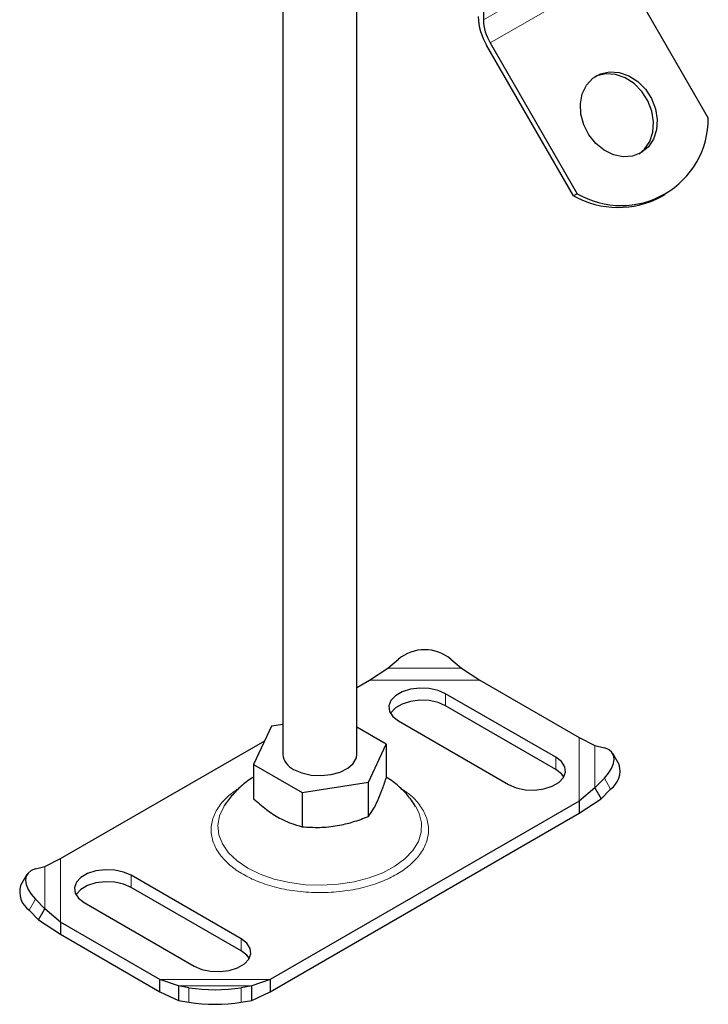
# Model space of a CAD drawing. Units: millimetres. Extents: x 0 to 420, y 0 to 297.
# Drawn here: x 309 to 318, y 85 to 98 of the extents above; entities that cross this region are included whole.
import ezdxf

# ---------------------------------------------------------------- set-up
doc = ezdxf.new("R2010")
doc.units = ezdxf.units.MM

msp = doc.modelspace()

# ---------------------------------------------------------------- linework, layer by layer
at = {"color": 8, "linetype": 'Continuous', "lineweight": 18}
for p, q in [((315.1422, 98.1677), (316.91, 99.1882)), ((317.0032, 98.8746), (315.2354, 97.8541)), ((313.8556, 89.4181), (314.8456, 89.4181)), ((313.6073, 89.2579), (315.0938, 89.2579)), ((314.6334, 88.9114), (314.6334, 89.0747)), ((316.4358, 88.4832), (316.4358, 87.6251)), ((316.6471, 88.3782), (316.6471, 87.8067)), ((316.1183, 88.2174), (316.1183, 88.0541)), ((316.8598, 87.7891), (316.7752, 87.9371)), ((309.2257, 86.1739), (309.2257, 86.7453)), ((309.437, 85.9923), (309.437, 86.8504)), ((310.3908, 86.6254), (310.3908, 86.4621)), ((309.0975, 86.3043), (309.013, 86.1563)), ((311.8757, 85.7682), (311.8757, 85.6049)), ((312.2654, 85.2176), (310.7789, 85.2176)), ((312.0171, 85.1339), (311.0272, 85.1339)), ((311.1686, 84.9119), (311.1686, 85.1087)), ((311.8757, 85.1087), (311.8757, 84.9119))]:
    msp.add_line(p, q, dxfattribs=at)
at = {"color": 7, "linetype": 'Continuous', "lineweight": 25}
for p, q in [((317.0032, 98.8746), (318.1775, 96.8405)), ((312.4364, 98.7753), (312.4364, 88.2584)), ((313.4364, 88.2584), (313.4364, 98.6823)), ((315.1422, 98.4535), (315.1422, 98.1677)), ((316.3598, 95.7911), (315.1854, 97.8252)), ((315.2354, 97.8541), (316.4098, 95.82)), ((316.4098, 95.82), (316.3598, 95.7911)), ((317.5444, 95.7807), (317.5944, 95.8096)), ((313.8556, 89.4181), (313.997, 89.5409)), ((314.7041, 89.5409), (314.8456, 89.4181)), ((313.6073, 89.2579), (313.8556, 89.4181)), ((314.8456, 89.4181), (315.0938, 89.2579)), ((313.4364, 89.1592), (313.6073, 89.2579)), ((315.0938, 89.2579), (316.4358, 88.4832)), ((316.1183, 88.2174), (314.6334, 89.0747)), ((316.1183, 88.0541), (314.6334, 88.9114)), ((312.2823, 88.636), (312.0429, 88.1202)), ((312.4364, 88.6599), (312.2823, 88.636)), ((313.8298, 88.3966), (313.4364, 88.6238)), ((313.997, 88.7073), (315.4819, 87.8501)), ((316.4358, 88.4832), (316.6471, 88.3782)), ((309.437, 86.8504), (312.1916, 88.4406)), ((313.5904, 87.8808), (313.8298, 88.3966)), ((313.8298, 88.3966), (313.8298, 87.9341)), ((316.6471, 88.3782), (316.7752, 88.3453)), ((316.9735, 88.1192), (316.889, 88.2672)), ((312.0429, 88.1202), (312.697, 87.7426)), ((312.0429, 88.1202), (312.0429, 87.6577)), ((316.7752, 87.9371), (316.6471, 87.8067)), ((312.697, 87.7426), (313.5904, 87.8808)), ((313.5904, 87.4183), (313.5904, 87.8808)), ((316.6471, 87.8067), (316.4358, 87.6251)), ((316.6471, 87.8067), (316.7316, 87.6587)), ((312.697, 87.7426), (312.697, 87.2801)), ((316.7316, 87.6587), (316.8598, 87.7891)), ((316.4358, 87.6251), (312.2654, 85.2176)), ((316.4358, 87.4618), (316.7316, 87.6587)), ((316.4358, 87.6251), (316.4358, 87.4618)), ((312.2654, 85.0543), (316.4358, 87.4618)), ((309.0975, 86.7125), (309.2257, 86.7453)), ((309.2257, 86.7453), (309.437, 86.8504)), ((308.9837, 86.6343), (308.8992, 86.4863)), ((311.8757, 85.7682), (310.3908, 86.6254)), ((311.8757, 85.6049), (310.3908, 86.4621)), ((309.2257, 86.1739), (309.0975, 86.3043)), ((309.7544, 86.2581), (311.2393, 85.4008)), ((309.013, 86.1563), (309.1411, 86.0258)), ((309.1411, 86.0258), (309.2257, 86.1739)), ((309.437, 85.9923), (309.2257, 86.1739)), ((309.1411, 86.0258), (309.437, 85.829)), ((310.7789, 85.2176), (309.437, 85.9923)), ((309.437, 85.9923), (309.437, 85.829)), ((309.437, 85.829), (310.7789, 85.0543)), ((311.0272, 85.1339), (310.7789, 85.2176)), ((310.7789, 85.0543), (310.7789, 85.2176)), ((312.2654, 85.2176), (312.0171, 85.1339)), ((312.2654, 85.2176), (312.2654, 85.0543)), ((310.7789, 85.0543), (311.0272, 84.9371)), ((311.1686, 85.1087), (311.0272, 85.1339)), ((311.0272, 85.1339), (311.0272, 84.9371)), ((312.0171, 85.1339), (311.8757, 85.1087)), ((312.0171, 84.9371), (312.0171, 85.1339)), ((312.0171, 84.9371), (312.2654, 85.0543)), ((311.0272, 84.9371), (311.1686, 84.9119)), ((311.8757, 84.9119), (312.0171, 84.9371))]:
    msp.add_line(p, q, dxfattribs=at)
at = {"color": 7, "linetype": 'Continuous', "lineweight": 25, "flags": 128}
for points in [[(317.2693, 96.3725), (317.1543, 96.3279), (317.0278, 96.3187), (316.8975, 96.3456), (316.7718, 96.4069), (316.6585, 96.4986), (316.5647, 96.615), (316.4963, 96.7489), (316.4577, 96.8917), (316.4512, 97.0346), (316.4772, 97.1685), (316.5342, 97.285), (316.6185, 97.3769), (316.7248, 97.4383), (316.8465, 97.4654), (316.976, 97.4564), (317.105, 97.412), (317.2254, 97.3349), (317.3298, 97.23), (317.4115, 97.1039), (317.4655, 96.9644), (317.4882, 96.8204), (317.4784, 96.681), (317.4366, 96.5547), (317.3654, 96.4497), (317.2693, 96.3725)], [(317.2438, 96.359), (317.3154, 96.4208), (317.3866, 96.5258), (317.4284, 96.6521), (317.4382, 96.7916), (317.4155, 96.9356), (317.3615, 97.075), (317.2798, 97.2011), (317.1754, 97.3061), (317.055, 97.3831), (316.926, 97.4275), (316.7965, 97.4365), (316.6748, 97.4094), (316.6448, 97.3963)], [(314.6334, 89.0747), (314.5309, 89.119), (314.4109, 89.1448), (314.2831, 89.1501), (314.158, 89.1344), (314.0455, 89.0989), (313.955, 89.0467), (313.8936, 88.9818), (313.8664, 88.9095), (313.8755, 88.8358), (313.9203, 88.7665), (313.997, 88.7073)], [(314.6334, 88.9114), (314.5309, 88.9557), (314.4109, 88.9815), (314.2831, 88.9868), (314.158, 88.9711), (314.0455, 88.9356), (313.955, 88.8834), (313.8936, 88.8185), (313.888, 88.8093)], [(316.7752, 87.9371), (316.8316, 88.0023), (316.8735, 88.0682), (316.8993, 88.1321), (316.908, 88.1918), (316.8993, 88.2447), (316.8735, 88.2891), (316.8316, 88.323), (316.7752, 88.3453)], [(312.5828, 88.0543), (312.6913, 88.0068), (312.818, 87.978), (312.9534, 87.97), (313.0876, 87.9833), (313.2106, 88.0171), (313.3132, 88.0687), (313.3879, 88.1345), (313.4291, 88.2094), (313.4364, 88.2584)], [(315.4819, 87.8501), (315.5845, 87.8057), (315.7045, 87.7799), (315.8323, 87.7746), (315.9574, 87.7904), (316.0698, 87.8258), (316.1604, 87.8781), (316.2218, 87.943), (316.249, 88.0152), (316.2399, 88.089), (316.1951, 88.1583), (316.1183, 88.2174)], [(316.2273, 87.9521), (316.1951, 87.9949), (316.1183, 88.0541)], [(309.0975, 86.7125), (309.0411, 86.6902), (308.9993, 86.6563), (308.9735, 86.6119), (308.9648, 86.5589), (308.9735, 86.4993), (308.9993, 86.4353), (309.0411, 86.3695), (309.0975, 86.3043)], [(310.3908, 86.6254), (310.2882, 86.6698), (310.1682, 86.6956), (310.0405, 86.7009), (309.9153, 86.6852), (309.8029, 86.6497), (309.7123, 86.5974), (309.651, 86.5325), (309.6237, 86.4603), (309.6329, 86.3865), (309.6776, 86.3173), (309.7544, 86.2581)], [(310.3908, 86.4621), (310.2882, 86.5065), (310.1682, 86.5323), (310.0405, 86.5376), (309.9153, 86.5218), (309.8029, 86.4864), (309.7123, 86.4341), (309.651, 86.3692), (309.6454, 86.3601)], [(311.2393, 85.4008), (311.3418, 85.3565), (311.4619, 85.3307), (311.5896, 85.3254), (311.7148, 85.3411), (311.8272, 85.3766), (311.9178, 85.4288), (311.9791, 85.4937), (312.0064, 85.566), (311.9972, 85.6397), (311.9525, 85.709), (311.8757, 85.7682)], [(311.9847, 85.5029), (311.9525, 85.5457), (311.8757, 85.6049)]]:
    msp.add_lwpolyline(points, dxfattribs=at)
at = {"color": 8, "linetype": 'Continuous', "lineweight": 18, "flags": 128}
for points in [[(311.6389, 87.549), (311.5832, 87.4282), (311.561, 87.301), (311.5743, 87.1734), (311.623, 87.0488), (311.7056, 86.9302), (311.8202, 86.8208), (311.9636, 86.7235)], [(311.9636, 86.7235), (312.1322, 86.6407), (312.3217, 86.5745), (312.5271, 86.5268), (312.7431, 86.4987), (312.9641, 86.491), (313.1843, 86.5039), (313.3982, 86.537), (313.6001, 86.5894), (313.7848, 86.6599), (313.9475, 86.7465), (314.084, 86.8471), (314.1908, 86.9591), (314.2652, 87.0795), (314.3051, 87.2052), (314.3095, 87.333), (314.2784, 87.4595), (314.2321, 87.5518)]]:
    msp.add_lwpolyline(points, dxfattribs=at)
at = {"color": 7, "linetype": 'Continuous', "lineweight": 25}
for centre, radius, start, end in [((315.8646, 98.2356), 0.7935, 181.9565, 211.14373), ((315.7911, 98.1899), 0.6493, 181.9565, 211.14373), ((317.0021, 96.8353), 1.1754, 239.7402, 0.25442), ((316.9616, 96.8736), 1.2386, 240.92782, 298.06927), ((314.3506, 89.1166), 0.5523, 50.19963, 129.80037), ((312.6844, 88.2818), 0.2491, 185.38279, 245.93735), ((316.6901, 88.0322), 0.2964, 304.90507, 17.05965), ((309.1826, 86.3994), 0.2964, 162.94035, 235.09493), ((311.5222, 87.4227), 2.3409, 261.31325, 278.68675), ((311.5222, 87.2259), 2.3409, 261.31325, 278.68675)]:
    msp.add_arc(centre, radius, start, end, dxfattribs=at)
for points, knots in [([(312.0429, 87.9497), (312.0367, 87.9463), (311.9748, 87.9127), (311.8721, 87.8296), (311.7443, 87.6996), (311.6675, 87.6048), (311.6406, 87.5517), (311.6405, 87.5515)], [0, 0, 0, 0, 0.0367515, 0.3681324, 0.6878286, 0.9988171, 1, 1, 1, 1]), ([(313.5904, 87.4183), (313.6112, 87.4462), (313.6532, 87.5026), (313.7155, 87.6242), (313.775, 87.7707), (313.8114, 87.8793), (313.8298, 87.9341)], [0, 0, 0, 0, 0.2646136, 0.5349658, 0.7653524, 1, 1, 1, 1]), ([(314.2264, 87.5549), (314.2096, 87.583), (314.1628, 87.6611), (314.0612, 87.7725), (313.9451, 87.8764), (313.8622, 87.9285), (313.8298, 87.9488)], [0, 0, 0, 0, 0.1733182, 0.4819089, 0.7975103, 1, 1, 1, 1]), ([(312.0429, 87.6577), (312.0997, 87.608), (312.2144, 87.5076), (312.3845, 87.397), (312.547, 87.3215), (312.6467, 87.294), (312.697, 87.2801)], [0, 0, 0, 0, 0.2646136, 0.5349658, 0.7653524, 1, 1, 1, 1]), ([(312.697, 87.2801), (312.7745, 87.2752), (312.9313, 87.2653), (313.1636, 87.2888), (313.3856, 87.3415), (313.5218, 87.3925), (313.5904, 87.4183)], [0, 0, 0, 0, 0.2646136, 0.5349658, 0.7653524, 1, 1, 1, 1])]:
    msp.add_open_spline(points, degree=3, knots=knots, dxfattribs=at)
at = {"color": 8, "linetype": 'Continuous', "lineweight": 18}
msp.add_open_spline([(311.8488, 87.8012), (311.807, 87.774), (311.7021, 87.7058), (311.5812, 87.5736), (311.4904, 87.4114), (311.4596, 87.2377), (311.4906, 87.0643), (311.5802, 86.9014), (311.7179, 86.7578), (311.8937, 86.6358), (312.1049, 86.5344), (312.3537, 86.4549), (312.6358, 86.4032), (312.9364, 86.3852), (313.2369, 86.4032), (313.519, 86.4549), (313.7678, 86.5344), (313.9791, 86.6358), (314.1548, 86.7578), (314.2925, 86.9014), (314.3821, 87.0643), (314.4131, 87.2377), (314.3823, 87.4114), (314.2916, 87.5736), (314.1697, 87.7066), (314.0638, 87.7754), (314.0208, 87.8033)], degree=3, knots=[0, 0, 0, 0, 0.027978, 0.0700805, 0.1139333, 0.1587167, 0.2035002, 0.247353, 0.2894555, 0.3291785, 0.3689016, 0.4110041, 0.4548569, 0.4996403, 0.5444238, 0.5882766, 0.6303791, 0.6701021, 0.7098252, 0.7519276, 0.7957805, 0.8405639, 0.8853474, 0.9292002, 0.9713026, 1, 1, 1, 1], dxfattribs=at)

doc.saveas('drawing.dxf')
